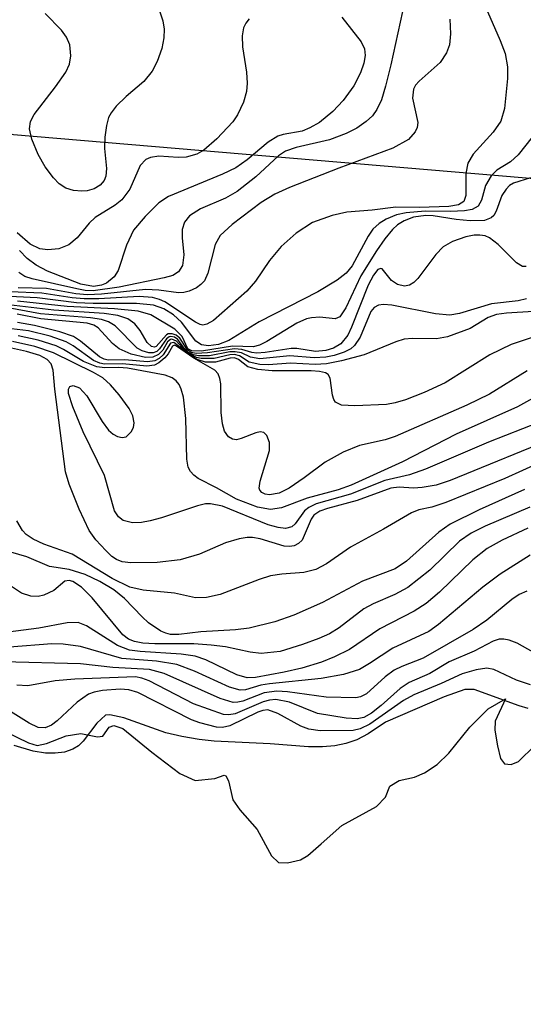
# Model space of a CAD drawing. Units: inches. Extents: x 1238693 to 1243762, y 477592 to 481457.
# Drawn here: x 1243259 to 1243309, y 479306 to 479403 of the extents above; entities that cross this region are included whole.
import ezdxf

# ---------------------------------------------------------------- set-up
doc = ezdxf.new("R2010")
doc.units = ezdxf.units.IN
doc.header["$MEASUREMENT"] = 0
for name, color, linetype in [('HYDRO-Stream Poly Centerlines', 142, 'Continuous'), ('HYDRO-Water Body', 4, 'Continuous'), ('NTRL-Trees', 3, 'Continuous'), ('Undefined', 1, 'Continuous')]:
    doc.layers.add(name, color=color, linetype=linetype)

msp = doc.modelspace()

# ---------------------------------------------------------------- linework, layer by layer
at = {"layer": 'HYDRO-Stream Poly Centerlines'}
msp.add_polyline3d([(1243257.874, 479332.658, 0), (1243260.105, 479331.556, 0), (1243260.977, 479331.309, 0), (1243261.892, 479331.495, 0), (1243263.86, 479332.276, 0), (1243265.301, 479332.498, 0), (1243266.98, 479332.167, 0), (1243267.486, 479332.24, 0), (1243268.141, 479333.116, 0), (1243268.59, 479333.305, 0), (1243269.485, 479333.005, 0), (1243272.381, 479330.632, 0), (1243275.15, 479328.523, 0), (1243276.666, 479327.842, 0), (1243278.632, 479328.02, 0), (1243279.549, 479328.372, 0), (1243279.736, 479328.305, 0), (1243279.998, 479327.793, 0), (1243280.425, 479325.925, 0), (1243281.109, 479324.911, 0), (1243282.831, 479322.956, 0), (1243284.251, 479320.352, 0), (1243284.975, 479319.681, 0), (1243285.86, 479319.645, 0), (1243287.159, 479319.948, 0), (1243287.865, 479320.363, 0), (1243289.211, 479321.526, 0), (1243291.263, 479323.366, 0), (1243294.698, 479325.257, 0), (1243295.586, 479326.173, 0), (1243296.022, 479327.267, 0), (1243296.939, 479327.837, 0), (1243298.468, 479328.146, 0), (1243299.469, 479328.59, 0), (1243300.739, 479329.419, 0), (1243301.875, 479330.536, 0), (1243303.969, 479333.142, 0), (1243305.802, 479334.938, 0), (1243307.506, 479335.947, 0), (1243306.503, 479333.715, 0), (1243306.469, 479332.834, 0), (1243306.723, 479331.267, 0), (1243307.03, 479330.021, 0), (1243307.424, 479329.476, 0), (1243308.08, 479329.433, 0), (1243308.804, 479329.733, 0), (1243310.437, 479331.318, 0)], dxfattribs=at)
at = {"layer": 'HYDRO-Water Body'}
msp.add_polyline3d([(1243257.874, 479332.658, 0), (1243260.105, 479331.556, 0), (1243260.977, 479331.309, 0), (1243261.892, 479331.495, 0), (1243263.86, 479332.276, 0), (1243265.301, 479332.498, 0), (1243266.98, 479332.167, 0), (1243267.486, 479332.24, 0), (1243268.141, 479333.116, 0), (1243268.59, 479333.305, 0), (1243269.485, 479333.005, 0), (1243272.381, 479330.632, 0), (1243275.15, 479328.523, 0), (1243276.666, 479327.842, 0), (1243278.632, 479328.02, 0), (1243279.549, 479328.372, 0), (1243279.736, 479328.305, 0), (1243279.998, 479327.793, 0), (1243280.425, 479325.925, 0), (1243281.109, 479324.911, 0), (1243282.831, 479322.956, 0), (1243284.251, 479320.352, 0), (1243284.975, 479319.681, 0), (1243285.86, 479319.645, 0), (1243287.159, 479319.948, 0), (1243287.865, 479320.363, 0), (1243289.211, 479321.526, 0), (1243291.263, 479323.366, 0), (1243294.698, 479325.257, 0), (1243295.586, 479326.173, 0), (1243296.022, 479327.267, 0), (1243296.939, 479327.837, 0), (1243298.468, 479328.146, 0), (1243299.469, 479328.59, 0), (1243300.739, 479329.419, 0), (1243301.875, 479330.536, 0), (1243303.969, 479333.142, 0), (1243305.802, 479334.938, 0), (1243307.506, 479335.947, 0), (1243306.503, 479333.715, 0), (1243306.469, 479332.834, 0), (1243306.723, 479331.267, 0), (1243307.03, 479330.021, 0), (1243307.424, 479329.476, 0), (1243308.08, 479329.433, 0), (1243308.804, 479329.733, 0), (1243310.437, 479331.318, 0)], dxfattribs=at)
at = {"layer": 'NTRL-Trees'}
msp.add_lwpolyline([(1243761.853, 480483.707), (1243761.745, 479305.625), (1243732.625, 479305.594), (1243663.5, 479316.469), (1243597.375, 479336.031), (1243536.625, 479355.406), (1243496, 479365.313), (1243403.75, 479383.625), (1243345, 479384.656), (1243258.625, 479391.969), (1243196, 479407.625), (1243135.875, 479441.625), (1243073.125, 479479.875), (1243019.25, 479528.219), (1242979.625, 479587.875), (1242977.625, 479590.281), (1242934.625, 479672.906), (1242908.5, 479730.844), (1242868, 479815.656), (1242858.375, 479851.625)], dxfattribs=at)
at = {"layer": 'Undefined'}
for points, elevation in [([(1243305.486, 479404.745), (1243307.004, 479401.351), (1243307.489, 479400.066), (1243307.722, 479398.747), (1243307.721, 479397.579), (1243307.419, 479394.608), (1243307.043, 479393.347), (1243306.302, 479392.259), (1243304.302, 479390.068), (1243303.793, 479389.168), (1243303.576, 479388.152), (1243303.594, 479385.94), (1243303.369, 479385.343), (1243302.859, 479385.024), (1243301.882, 479384.863), (1243298.972, 479384.75), (1243296.636, 479384.791), (1243294.275, 479384.502), (1243291.743, 479384.304), (1243290.285, 479383.973), (1243288.345, 479383.252), (1243286.709, 479382.207), (1243285.213, 479380.87), (1243284.064, 479379.504), (1243282.685, 479377.436), (1243281.816, 479376.447), (1243278.499, 479373.544), (1243277.852, 479373.151), (1243277.456, 479373.079), (1243277.159, 479373.138), (1243276.697, 479373.365), (1243273.652, 479375.372), (1243273.149, 479375.609), (1243272.447, 479375.809), (1243271.103, 479375.913), (1243267.102, 479375.678), (1243265.65, 479375.682), (1243264.47, 479375.779), (1243261.433, 479376.233), (1243258.305, 479376.375)], 114), ([(1243273.007, 479404.7), (1243273.481, 479403.317), (1243273.596, 479402.472), (1243273.567, 479401.619), (1243273.353, 479400.543), (1243272.898, 479399.26), (1243272.414, 479398.295), (1243271.56, 479397.278), (1243269.83, 479395.785), (1243268.826, 479394.812), (1243268.317, 479394.178), (1243268.073, 479393.699), (1243267.856, 479392.893), (1243267.706, 479391.758), (1243267.68, 479390.605), (1243267.868, 479388.648), (1243267.789, 479387.873), (1243267.626, 479387.455), (1243267.225, 479386.978), (1243266.644, 479386.615), (1243265.933, 479386.399), (1243265.402, 479386.369), (1243264.597, 479386.456), (1243263.833, 479386.678), (1243263.175, 479387.106), (1243262.61, 479387.693), (1243261.77, 479388.804), (1243261.087, 479390.025), (1243260.436, 479391.557), (1243260.222, 479392.573), (1243260.317, 479393.307), (1243260.688, 479394.008), (1243262.789, 479396.736), (1243263.809, 479398.211), (1243264.178, 479398.993), (1243264.317, 479399.819), (1243264.221, 479400.933), (1243263.9, 479401.687), (1243263.385, 479402.361), (1243261.781, 479404.032)], 124), ([(1243301.987, 479403.458), (1243302.048, 479402.023), (1243301.955, 479400.904), (1243301.669, 479400.116), (1243301.021, 479399.162), (1243298.924, 479397.324), (1243298.587, 479396.925), (1243298.371, 479396.501), (1243298.28, 479395.63), (1243298.811, 479393.191), (1243298.745, 479392.708), (1243298.548, 479392.275), (1243297.868, 479391.516), (1243296.329, 479390.642), (1243290.965, 479388.665), (1243286.058, 479386.741), (1243284.583, 479386.072), (1243283.224, 479385.251), (1243280.339, 479383.069), (1243279.173, 479381.985), (1243278.65, 479381.097), (1243277.941, 479378.242), (1243277.593, 479377.485), (1243277.235, 479377.103), (1243276.8, 479376.791), (1243276.07, 479376.434), (1243275.551, 479376.3), (1243275.015, 479376.285), (1243273.081, 479376.545), (1243271.739, 479376.606), (1243267.379, 479376.141), (1243265.969, 479376.088), (1243264.829, 479376.189), (1243261.892, 479376.697), (1243259.087, 479376.792)], 116), ([(1243310.175, 479391.76), (1243308.774, 479389.999), (1243308.008, 479389.284), (1243306.671, 479388.47), (1243306.106, 479387.918), (1243305.519, 479386.949), (1243305.146, 479385.476), (1243304.81, 479384.889), (1243304.207, 479384.549), (1243303.436, 479384.412), (1243302.038, 479384.349), (1243299.546, 479384.38), (1243297.658, 479384.229), (1243296.701, 479384.02), (1243295.664, 479383.593), (1243294.948, 479383.175), (1243294.34, 479382.621), (1243293.861, 479381.903), (1243292.275, 479378.954), (1243291.676, 479378.228), (1243290.805, 479377.529), (1243288.869, 479376.382), (1243283.024, 479373.406), (1243280.033, 479371.559), (1243278.985, 479371.162), (1243277.995, 479371.017), (1243277.317, 479371.127), (1243276.757, 479371.463), (1243275.315, 479373.369), (1243274.524, 479374.1), (1243273.559, 479374.688), (1243272.533, 479375.051), (1243270.844, 479375.207), (1243266.539, 479375.217), (1243264.888, 479375.296), (1243260.979, 479375.767), (1243257.565, 479375.954)], 112), ([(1243310.006, 479387.694), (1243308.317, 479387.175), (1243307.92, 479386.941), (1243307.574, 479386.591), (1243307.148, 479385.947), (1243306.585, 479384.389), (1243306.346, 479383.972), (1243306.081, 479383.723), (1243305.432, 479383.473), (1243304.01, 479383.418), (1243302.626, 479383.554), (1243300.344, 479383.939), (1243299.619, 479383.979), (1243298.392, 479383.8), (1243297.45, 479383.432), (1243296.8, 479383.026), (1243296.285, 479382.568), (1243295.533, 479381.651), (1243294.699, 479380.447), (1243293.147, 479377.966), (1243291.648, 479374.801), (1243291.062, 479373.896), (1243290.588, 479373.682), (1243289.07, 479373.857), (1243288.231, 479373.808), (1243287.728, 479373.693), (1243286.774, 479373.267), (1243283.81, 479371.444), (1243283.059, 479371.097), (1243282.427, 479370.925), (1243280.384, 479370.965), (1243277.292, 479370.499), (1243276.35, 479370.505), (1243275.95, 479370.732), (1243275.381, 479371.943), (1243274.654, 479372.675), (1243272.283, 479374.1), (1243271.009, 479374.443), (1243268.667, 479374.674), (1243263.945, 479374.918), (1243259.022, 479375.441)], 110), ([(1243309.603, 479375.67), (1243308.781, 479375.487), (1243306.133, 479375.183), (1243302.937, 479374.214), (1243301.999, 479374.062), (1243300.568, 479374.184), (1243296.222, 479375.047), (1243295.396, 479375.118), (1243294.893, 479375.065), (1243294.453, 479374.838), (1243294.121, 479374.425), (1243293.06, 479371.86), (1243292.523, 479371.031), (1243292.151, 479370.729), (1243291.48, 479370.391), (1243290.496, 479370.067), (1243289.656, 479369.894), (1243288.517, 479369.824), (1243286.095, 479370.024), (1243283.104, 479369.721), (1243282.162, 479369.874), (1243281.267, 479370.309), (1243280.646, 479370.433), (1243280.132, 479370.404), (1243278.113, 479370.029), (1243277.018, 479370.022), (1243276.506, 479370.127), (1243276.022, 479370.367), (1243275.547, 479370.813), (1243274.968, 479371.642), (1243274.634, 479371.875), (1243274.274, 479371.954), (1243274.103, 479371.92), (1243273.82, 479371.708), (1243273.125, 479370.701), (1243272.858, 479370.466), (1243272.507, 479370.329), (1243272.088, 479370.318), (1243271.405, 479370.517), (1243270.927, 479370.791), (1243268.729, 479372.992), (1243268.071, 479373.412), (1243267.384, 479373.635), (1243266.262, 479373.797), (1243261.307, 479374.195), (1243257.574, 479374.876)], 106), ([(1243310.302, 479374.426), (1243307.608, 479374.272), (1243306.626, 479374.14), (1243305.781, 479373.825), (1243303.996, 479372.734), (1243301.765, 479371.906), (1243300.653, 479371.7), (1243298.262, 479371.742), (1243297.447, 479371.672), (1243296.612, 479371.426), (1243293.477, 479370.13), (1243291.236, 479369.527), (1243289.725, 479369.228), (1243288.616, 479369.172), (1243286.169, 479369.285), (1243283.956, 479369.133), (1243283.1, 479369.171), (1243282.049, 479369.401), (1243281.096, 479370.005), (1243280.576, 479370.139), (1243280.135, 479370.106), (1243278.551, 479369.744), (1243277.283, 479369.748), (1243276.795, 479369.86), (1243276.125, 479370.183), (1243275.586, 479370.606), (1243274.807, 479371.482), (1243274.361, 479371.662), (1243274.219, 479371.638), (1243273.941, 479371.412), (1243273.463, 479370.589), (1243273.044, 479370.138), (1243272.469, 479369.875), (1243271.749, 479369.858), (1243270.319, 479370.196), (1243269.11, 479370.731), (1243268.475, 479371.257), (1243267.029, 479372.807), (1243266.6, 479373.061), (1243265.95, 479373.253), (1243261.352, 479373.683), (1243258.992, 479374.145)], 104), ([(1243309.669, 479368.515), (1243305.917, 479366.199), (1243303.686, 479365.125), (1243296.552, 479361.993), (1243295.552, 479361.667), (1243292.998, 479361.096), (1243291.39, 479360.438), (1243289.612, 479359.464), (1243287.524, 479357.888), (1243286.015, 479356.868), (1243285.013, 479356.393), (1243284.058, 479356.206), (1243283.622, 479356.272), (1243283.31, 479356.433), (1243283.106, 479356.679), (1243283.053, 479356.873), (1243283.131, 479357.582), (1243284.049, 479360.615), (1243284.066, 479361.418), (1243283.811, 479362.109), (1243283.505, 479362.397), (1243283.135, 479362.464), (1243282.698, 479362.382), (1243281.264, 479361.799), (1243280.802, 479361.687), (1243280.375, 479361.737), (1243280.001, 479361.962), (1243279.594, 479362.529), (1243279.387, 479363.281), (1243279.274, 479364.395), (1243279.221, 479367.251), (1243279.14, 479367.763), (1243278.956, 479368.221), (1243278.635, 479368.585), (1243276.553, 479369.779), (1243274.832, 479370.988), (1243274.631, 479371.065), (1243274.418, 479370.988), (1243273.994, 479370.226), (1243273.675, 479369.834), (1243273.08, 479369.32), (1243272.621, 479369.091), (1243271.884, 479369.007), (1243269.47, 479369.24), (1243267.656, 479369.192), (1243267.206, 479369.29), (1243266.559, 479369.566), (1243264.557, 479371.01), (1243263.843, 479371.42), (1243262.253, 479371.973), (1243260.13, 479372.498), (1243257.286, 479372.851)], 100), ([(1243310.562, 479371.987), (1243308.096, 479371.162), (1243305.971, 479370.111), (1243301.531, 479367.347), (1243299.428, 479366.381), (1243297.58, 479365.647), (1243296.546, 479365.34), (1243295.679, 479365.185), (1243292.541, 479365.042), (1243291.209, 479365.135), (1243290.61, 479365.432), (1243290.451, 479365.67), (1243290.327, 479366.105), (1243290.105, 479367.804), (1243289.911, 479368.156), (1243289.617, 479368.339), (1243289.046, 479368.47), (1243288.218, 479368.534), (1243284.331, 479368.531), (1243282.916, 479368.665), (1243281.899, 479368.94), (1243280.993, 479369.649), (1243280.572, 479369.819), (1243280.142, 479369.793), (1243278.688, 479369.406), (1243277.694, 479369.404), (1243276.971, 479369.617), (1243276.286, 479369.981), (1243274.567, 479371.341), (1243274.241, 479371.285), (1243273.494, 479370.106), (1243273.112, 479369.759), (1243272.662, 479369.517), (1243271.939, 479369.422), (1243269.676, 479369.616), (1243268.027, 479369.593), (1243267.631, 479369.681), (1243267.185, 479369.914), (1243265.291, 479371.494), (1243264.585, 479371.931), (1243263.235, 479372.406), (1243260.697, 479373.045), (1243259.008, 479373.318)], 102), ([(1243310.98, 479359.43), (1243307.443, 479357.842), (1243301.584, 479355.437), (1243300.209, 479354.978), (1243298.91, 479354.708), (1243298.17, 479354.418), (1243295.383, 479352.789), (1243292.111, 479351.015), (1243289.741, 479349.372), (1243288.672, 479348.787), (1243287.479, 479348.493), (1243285.29, 479348.322), (1243284.162, 479348.147), (1243283.043, 479347.808), (1243279.176, 479346.295), (1243277.793, 479346.012), (1243276.704, 479345.993), (1243274.621, 479346.434), (1243271.507, 479346.735), (1243270.187, 479347.045), (1243268.44, 479347.905), (1243264.447, 479350.327), (1243261.654, 479351.303), (1243260.588, 479351.792), (1243259.887, 479352.272), (1243259.51, 479352.669), (1243258.957, 479353.641)], 92), ([(1243309.405, 479356.742), (1243304.894, 479354.721), (1243302.027, 479353.307), (1243300.904, 479352.5), (1243297.665, 479349.633), (1243296.565, 479348.862), (1243293.309, 479347.634), (1243289.344, 479345.53), (1243286.471, 479344.262), (1243284.597, 479343.58), (1243282.058, 479342.949), (1243280.696, 479342.804), (1243277.23, 479342.616), (1243275.058, 479342.348), (1243274.228, 479342.349), (1243273.77, 479342.451), (1243273.252, 479342.678), (1243272.049, 479343.505), (1243271.399, 479344.085), (1243269.668, 479345.915), (1243268.607, 479346.772), (1243267.21, 479347.61), (1243265.735, 479348.31), (1243264.164, 479348.802), (1243262.209, 479349.095), (1243259.954, 479350.044), (1243258.366, 479350.517)], 90), ([(1243309.947, 479354.983), (1243305.507, 479353.088), (1243304.092, 479352.394), (1243302.961, 479351.603), (1243299.995, 479348.715), (1243297.802, 479346.988), (1243296.522, 479346.294), (1243294.377, 479345.371), (1243293.447, 479344.869), (1243290.993, 479343.01), (1243290.035, 479342.406), (1243288.969, 479341.926), (1243287.343, 479341.336), (1243285.14, 479340.66), (1243283.249, 479340.451), (1243282.154, 479340.581), (1243279.677, 479341.118), (1243278.252, 479341.291), (1243276.534, 479341.402), (1243272.653, 479341.403), (1243271.481, 479341.482), (1243270.639, 479341.63), (1243270.059, 479341.869), (1243269.476, 479342.311), (1243266.441, 479345.98), (1243265.386, 479347.022), (1243264.536, 479347.602), (1243264.158, 479347.7), (1243263.737, 479347.618), (1243262.635, 479346.703), (1243261.623, 479346.232), (1243261.081, 479346.112), (1243260.355, 479346.139), (1243259.425, 479346.432), (1243257.714, 479347.58)], 88), ([(1243309.742, 479352.887), (1243307.177, 479351.701), (1243305.694, 479350.872), (1243304.265, 479349.758), (1243300.95, 479346.527), (1243299.641, 479345.412), (1243298.435, 479344.638), (1243295.045, 479342.892), (1243292.019, 479340.843), (1243290.537, 479340.12), (1243289.244, 479339.599), (1243287.286, 479339), (1243285.51, 479338.597), (1243282.676, 479338.076), (1243281.859, 479338.02), (1243280.825, 479338.313), (1243277.749, 479339.816), (1243276.679, 479340.187), (1243275.286, 479340.385), (1243271.21, 479340.63), (1243270.165, 479340.774), (1243268.964, 479341.243), (1243265.871, 479343.198), (1243265.044, 479343.537), (1243263.966, 479343.503), (1243261.153, 479342.957), (1243258.088, 479342.579)], 86), ([(1243309.956, 479350.216), (1243306.976, 479348.343), (1243305.256, 479347.021), (1243300.855, 479343.319), (1243299.897, 479342.649), (1243296.325, 479340.993), (1243294.012, 479339.438), (1243292.999, 479338.874), (1243291.434, 479338.361), (1243289.206, 479337.965), (1243284.056, 479337.448), (1243283.208, 479337.287), (1243281.665, 479336.846), (1243281.15, 479336.812), (1243280.101, 479337.086), (1243276.617, 479338.689), (1243274.841, 479339.352), (1243272.847, 479339.689), (1243269.396, 479339.962), (1243265.294, 479341.134), (1243263.571, 479341.36), (1243262.426, 479341.408), (1243258.238, 479341.079)], 84), ([(1243309.645, 479346.639), (1243308.888, 479346.297), (1243308.162, 479345.798), (1243305.672, 479343.773), (1243304.311, 479342.821), (1243299.344, 479339.985), (1243297.208, 479339.157), (1243296.461, 479338.787), (1243295.556, 479338.125), (1243293.704, 479336.441), (1243293.112, 479336.14), (1243292.635, 479336.045), (1243289.691, 479336.117), (1243285.857, 479336.637), (1243284.782, 479336.691), (1243283.536, 479336.536), (1243281.404, 479335.722), (1243280.912, 479335.601), (1243280.453, 479335.586), (1243279.156, 479335.963), (1243273.608, 479338.459), (1243272.137, 479338.864), (1243268.494, 479339.066), (1243265.284, 479339.426), (1243257.547, 479339.63)], 82), ([(1243309.993, 479337.346), (1243308.608, 479337.797), (1243306.358, 479338.85), (1243305.678, 479338.976), (1243304.591, 479338.832), (1243303.223, 479338.433), (1243301.124, 479337.463), (1243298.406, 479336.336), (1243297.381, 479335.777), (1243294.022, 479333.432), (1243293.077, 479332.961), (1243292.369, 479332.787), (1243289.115, 479332.777), (1243287.978, 479332.924), (1243287.184, 479333.229), (1243284.905, 479334.5), (1243283.892, 479334.838), (1243283.407, 479334.798), (1243282.906, 479334.633), (1243280.131, 479333.257), (1243279.409, 479333.103), (1243278.808, 479333.14), (1243277.127, 479333.565), (1243276.298, 479333.857), (1243270.969, 479336.562), (1243270.076, 479336.831), (1243269.211, 479336.896), (1243267.463, 479336.77), (1243266.645, 479336.614), (1243266.088, 479336.42), (1243264.941, 479335.623), (1243262.957, 479333.745), (1243262.399, 479333.316), (1243261.782, 479333.058), (1243261.059, 479333.1), (1243260.191, 479333.519), (1243256.022, 479336.118)], 78), ([(1243309.757, 479334.998), (1243308.876, 479335.234), (1243304.406, 479336.858), (1243303.478, 479336.87), (1243301.423, 479336.143), (1243295.584, 479333.634), (1243293.856, 479332.463), (1243292.76, 479331.882), (1243291.652, 479331.493), (1243290.547, 479331.264), (1243289.341, 479331.159), (1243287.953, 479331.172), (1243284.137, 479331.47), (1243278.554, 479331.75), (1243277.065, 479331.901), (1243275.354, 479332.191), (1243273.763, 479332.563), (1243269.573, 479334.044), (1243268.206, 479334.361), (1243267.76, 479334.306), (1243266.892, 479333.53), (1243265.542, 479331.722), (1243265.075, 479331.277), (1243264.518, 479330.928), (1243263.679, 479330.644), (1243262.777, 479330.529), (1243261.804, 479330.545), (1243260.585, 479330.735), (1243258.706, 479331.32)], 76)]:
    msp.add_lwpolyline(points, dxfattribs=dict(at, elevation=elevation))
for points in [[(1243297.269, 479404.242, 118), (1243296.114, 479398.919, 118), (1243295.606, 479396.801, 118), (1243295.189, 479395.44, 118), (1243294.737, 479394.494, 118), (1243294.295, 479393.859, 118), (1243293.678, 479393.286, 118), (1243292.735, 479392.639, 118), (1243291.701, 479392.108, 118), (1243290.037, 479391.489, 118), (1243286.704, 479390.712, 118), (1243285.646, 479390.35, 118), (1243284.966, 479389.907, 118), (1243282.693, 479387.793, 118), (1243280.836, 479386.344, 118), (1243279.684, 479385.695, 118), (1243277.218, 479384.629, 118), (1243276.11, 479383.919, 118), (1243275.625, 479383.309, 118), (1243275.388, 479382.559, 118), (1243275.389, 479381.75, 118), (1243275.548, 479380.056, 118), (1243275.41, 479378.985, 118), (1243275.038, 479378.368, 118), (1243274.452, 479377.995, 118), (1243273.588, 479377.757, 118), (1243269.109, 479376.857, 118), (1243266.532, 479376.492, 118), (1243265.75, 479376.523, 118), (1243264.904, 479376.67, 118), (1243260.484, 479377.668, 118), (1243259.753, 479377.919, 118), (1243259.14, 479378.316, 118)], [(1243282.053, 479403.5, 122), (1243281.712, 479403.068, 122), (1243281.49, 479402.597, 122), (1243281.36, 479401.826, 122), (1243281.369, 479400.735, 122), (1243281.769, 479398.199, 122), (1243281.851, 479397.104, 122), (1243281.779, 479396.292, 122), (1243281.466, 479395.224, 122), (1243280.895, 479393.949, 122), (1243280.413, 479393.256, 122), (1243278.829, 479391.59, 122), (1243277.548, 479390.455, 122), (1243276.832, 479390.05, 122), (1243275.79, 479389.746, 122), (1243274.985, 479389.722, 122), (1243273.057, 479389.851, 122), (1243272.234, 479389.742, 122), (1243271.759, 479389.522, 122), (1243271.224, 479388.942, 122), (1243270.195, 479386.588, 122), (1243269.383, 479385.524, 122), (1243268.718, 479385.005, 122), (1243266.732, 479383.771, 122), (1243266.138, 479383.19, 122), (1243264.951, 479381.758, 122), (1243264.11, 479381.046, 122), (1243263.119, 479380.657, 122), (1243262.044, 479380.543, 122), (1243261.245, 479380.659, 122), (1243260.285, 479381.131, 122), (1243258.984, 479382.232, 122)], [(1243291.254, 479403.67, 120), (1243293.191, 479401.226, 120), (1243293.508, 479400.516, 120), (1243293.565, 479399.853, 120), (1243293.439, 479399.109, 120), (1243293.11, 479398.122, 120), (1243292.455, 479396.838, 120), (1243291.382, 479395.385, 120), (1243290.37, 479394.295, 120), (1243289.019, 479393.208, 120), (1243288.066, 479392.661, 120), (1243287.319, 479392.343, 120), (1243285.414, 479392.013, 120), (1243284.903, 479391.845, 120), (1243283.934, 479391.25, 120), (1243281.851, 479389.489, 120), (1243280.711, 479388.706, 120), (1243279.403, 479388.08, 120), (1243274.027, 479385.841, 120), (1243273.068, 479385.235, 120), (1243271.72, 479383.88, 120), (1243270.564, 479382.52, 120), (1243269.852, 479381.022, 120), (1243269.019, 479378.488, 120), (1243268.615, 479377.882, 120), (1243267.876, 479377.255, 120), (1243267.374, 479377.038, 120), (1243266.558, 479376.904, 120), (1243265.301, 479377.14, 120), (1243261.986, 479378.421, 120), (1243260.882, 479379.038, 120), (1243259.985, 479379.679, 120), (1243259.205, 479380.47, 120)], [(1243309.588, 479378.899, 108), (1243309.211, 479378.899, 108), (1243308.606, 479379.261, 108), (1243306.8, 479381.094, 108), (1243305.934, 479381.757, 108), (1243305.509, 479381.932, 108), (1243304.971, 479382.013, 108), (1243304.415, 479381.993, 108), (1243303.594, 479381.83, 108), (1243302.257, 479381.375, 108), (1243301.335, 479380.844, 108), (1243300.597, 479380.082, 108), (1243298.808, 479377.71, 108), (1243298.421, 479377.313, 108), (1243297.994, 479377.028, 108), (1243297.468, 479376.927, 108), (1243296.789, 479377.103, 108), (1243296.183, 479377.509, 108), (1243295.25, 479378.648, 108), (1243295.117, 479378.703, 108), (1243294.822, 479378.591, 108), (1243294.397, 479378.05, 108), (1243293.881, 479377.037, 108), (1243292.216, 479372.866, 108), (1243291.836, 479372.09, 108), (1243291.154, 479371.221, 108), (1243290.41, 479370.768, 108), (1243289.668, 479370.551, 108), (1243288.634, 479370.448, 108), (1243286.769, 479370.755, 108), (1243286.206, 479370.76, 108), (1243283.634, 479370.356, 108), (1243282.798, 479370.294, 108), (1243282.3, 479370.345, 108), (1243281.318, 479370.649, 108), (1243280.597, 479370.715, 108), (1243277.912, 479370.314, 108), (1243276.793, 479370.263, 108), (1243276.293, 479370.364, 108), (1243275.9, 479370.601, 108), (1243275.146, 479371.784, 108), (1243274.792, 479372.071, 108), (1243274.382, 479372.221, 108), (1243273.985, 479372.192, 108), (1243273.815, 479372.094, 108), (1243272.818, 479370.949, 108), (1243272.648, 479370.886, 108), (1243272.331, 479370.936, 108), (1243271.9, 479371.358, 108), (1243271.219, 479372.553, 108), (1243270.681, 479373.206, 108), (1243270, 479373.691, 108), (1243268.985, 479374.019, 108), (1243267.625, 479374.213, 108), (1243262.622, 479374.558, 108), (1243258.121, 479375.097, 108)], [(1243313.053, 479362.154, 94), (1243302.013, 479357.632, 94), (1243300.624, 479357.183, 94), (1243299.239, 479356.925, 94), (1243298.391, 479356.888, 94), (1243296.949, 479356.966, 94), (1243296.124, 479356.87, 94), (1243292.784, 479355.664, 94), (1243289.838, 479354.868, 94), (1243289.079, 479354.594, 94), (1243288.487, 479354.201, 94), (1243288.19, 479353.786, 94), (1243287.307, 479351.711, 94), (1243286.963, 479351.362, 94), (1243286.533, 479351.158, 94), (1243286.049, 479351.075, 94), (1243285.527, 479351.123, 94), (1243283.154, 479351.827, 94), (1243282.376, 479351.967, 94), (1243281.846, 479351.971, 94), (1243281.036, 479351.838, 94), (1243279.697, 479351.449, 94), (1243277.124, 479350.324, 94), (1243275.202, 479349.743, 94), (1243272.907, 479349.5, 94), (1243270.27, 479349.451, 94), (1243269.428, 479349.565, 94), (1243268.86, 479349.784, 94), (1243268.406, 479350.092, 94), (1243267.786, 479350.669, 94), (1243266.822, 479351.744, 94), (1243266.136, 479352.667, 94), (1243265.14, 479354.803, 94), (1243264.154, 479357.279, 94), (1243263.781, 479358.508, 94), (1243262.737, 479366.71, 94), (1243262.582, 479368.608, 94), (1243262.376, 479369.234, 94), (1243261.978, 479369.652, 94), (1243261.234, 479370.043, 94), (1243259.914, 479370.441, 94), (1243253.622, 479371.853, 94)], [(1243312.805, 479367.237, 98), (1243308.721, 479364.97, 98), (1243302.608, 479362.252, 98), (1243297.269, 479359.482, 98), (1243292.196, 479357.162, 98), (1243290.895, 479356.714, 98), (1243287.793, 479355.872, 98), (1243285.25, 479354.926, 98), (1243284.17, 479354.762, 98), (1243282.866, 479354.994, 98), (1243280.795, 479355.765, 98), (1243278.811, 479356.912, 98), (1243276.983, 479357.846, 98), (1243276.531, 479358.168, 98), (1243276.205, 479358.532, 98), (1243275.989, 479358.974, 98), (1243275.848, 479359.747, 98), (1243275.741, 479363.795, 98), (1243275.502, 479365.922, 98), (1243275.293, 479366.705, 98), (1243275.081, 479367.172, 98), (1243274.777, 479367.546, 98), (1243274.386, 479367.823, 98), (1243273.699, 479368.102, 98), (1243269.944, 479368.812, 98), (1243269.089, 479368.878, 98), (1243267.716, 479368.82, 98), (1243266.908, 479368.938, 98), (1243265.59, 479369.443, 98), (1243263.603, 479370.658, 98), (1243262.861, 479371.014, 98), (1243261.075, 479371.588, 98), (1243259.083, 479372.022, 98)], [(1243310.912, 479363.433, 96), (1243305.833, 479361.428, 96), (1243299.566, 479358.757, 96), (1243297.972, 479358.205, 96), (1243295.522, 479357.619, 96), (1243292.108, 479356.269, 96), (1243288.715, 479355.326, 96), (1243287.98, 479354.953, 96), (1243287.559, 479354.62, 96), (1243286.617, 479353.338, 96), (1243286.289, 479353.021, 96), (1243285.668, 479352.866, 96), (1243284.943, 479352.956, 96), (1243283.925, 479353.239, 96), (1243279.405, 479355.082, 96), (1243278.214, 479355.331, 96), (1243277.718, 479355.304, 96), (1243276.896, 479355.122, 96), (1243273.335, 479353.921, 96), (1243272.207, 479353.617, 96), (1243271.328, 479353.476, 96), (1243270.461, 479353.438, 96), (1243269.535, 479353.668, 96), (1243269.051, 479354.025, 96), (1243268.668, 479354.622, 96), (1243267.661, 479358.144, 96), (1243265.538, 479362.455, 96), (1243264.517, 479364.948, 96), (1243264.1, 479366.275, 96), (1243264.083, 479366.71, 96), (1243264.231, 479366.983, 96), (1243264.561, 479367.062, 96), (1243265.182, 479366.839, 96), (1243265.908, 479366.037, 96), (1243267.424, 479363.491, 96), (1243268.05, 479362.646, 96), (1243268.534, 479362.236, 96), (1243268.974, 479362, 96), (1243269.414, 479361.894, 96), (1243269.826, 479361.981, 96), (1243270.33, 479362.456, 96), (1243270.541, 479362.899, 96), (1243270.602, 479363.359, 96), (1243270.484, 479364.074, 96), (1243270.122, 479364.792, 96), (1243269.137, 479366.142, 96), (1243268.275, 479367.15, 96), (1243267.517, 479367.826, 96), (1243266.585, 479368.355, 96), (1243262.608, 479370.306, 96), (1243260.731, 479370.951, 96), (1243258.539, 479371.449, 96)], [(1243310.787, 479340.292, 80), (1243308.667, 479341.481, 80), (1243307.876, 479341.783, 80), (1243307.345, 479341.884, 80), (1243306.898, 479341.867, 80), (1243306.299, 479341.679, 80), (1243304.41, 479340.684, 80), (1243301.909, 479339.611, 80), (1243299.994, 479338.473, 80), (1243297.948, 479337.576, 80), (1243297.057, 479336.961, 80), (1243295.174, 479335.276, 80), (1243294.21, 479334.52, 80), (1243293.447, 479334.086, 80), (1243292.779, 479333.945, 80), (1243291.696, 479334.022, 80), (1243288.822, 479334.499, 80), (1243286.045, 479335.611, 80), (1243284.699, 479335.874, 80), (1243284.068, 479335.824, 80), (1243283.431, 479335.657, 80), (1243280.649, 479334.444, 80), (1243280.034, 479334.341, 80), (1243279.499, 479334.393, 80), (1243276.522, 479335.436, 80), (1243272.105, 479337.744, 80), (1243271.376, 479338.01, 80), (1243270.752, 479338.118, 80), (1243264.718, 479337.911, 80), (1243262.772, 479337.731, 80), (1243260.054, 479337.248, 80), (1243258.948, 479337.304, 80)]]:
    msp.add_polyline3d(points, dxfattribs=at)

doc.saveas('drawing.dxf')
